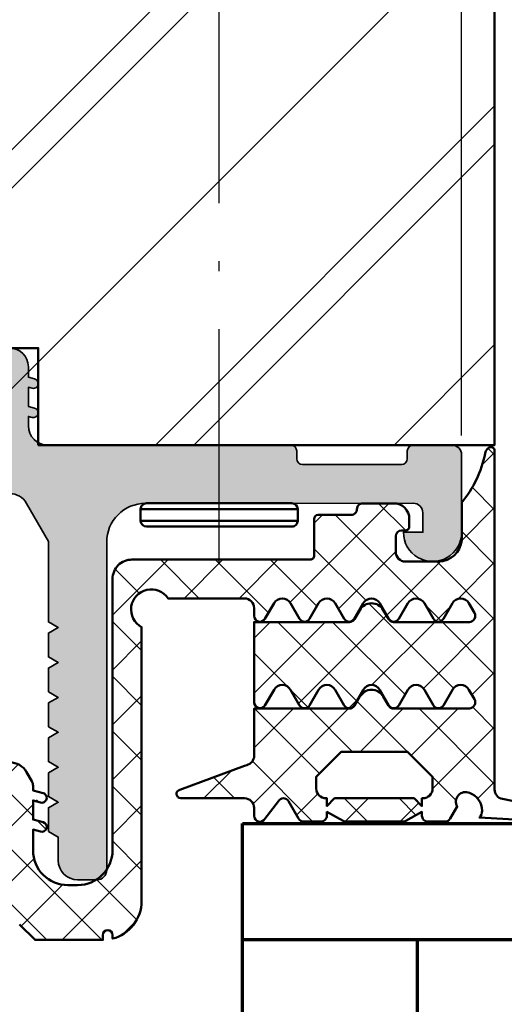
# Model space of a CAD drawing. Units: millimetres. Extents: x 14634 to 15888, y 7000 to 12906.
# Drawn here: x 15077 to 15102, y 11956 to 12006 of the extents above; entities that cross this region are included whole.
import ezdxf

# ---------------------------------------------------------------- set-up
doc = ezdxf.new("R2010")
doc.units = ezdxf.units.MM
doc.header["$PDMODE"] = 3
doc.linetypes.add('ACAD_ISO10W100', pattern=[18, 12, -3, 0, -3])
doc.linetypes.add('DASHDOT', pattern=[18.5, 12, -3, 0.5, -3])
for name, color, linetype, lineweight in [('S03_AL_Kontur', 255, 'Continuous', 35), ('S04_AL_Schraffur', 253, 'Continuous', 25), ('S05_EPDM_Kontur', 31, 'Continuous', 50), ('S06_EPDM_Schraffur', 43, 'Continuous', 25), ('S13_Zubehör_Kontur', 32, 'Continuous', 50), ('S15_Glas_Kontur', 4, 'Continuous', 70), ('S18_Mittellinie', 10, 'ACAD_ISO10W100', 25)]:
    doc.layers.add(name, color=color, linetype=linetype, lineweight=lineweight)
doc.styles.get("Standard").update_dxf_attribs({"font": 'ARIALUNI.TTF'})
doc.dimstyles.get("Standard").update_dxf_attribs({"dimtxt": 5, "dimasz": 1, "dimexe": 0.18, "dimexo": 1, "dimgap": 0.09, "dimtad": 0, "dimdec": 0, "dimzin": 0, "dimdsep": 46, "dimtxsty": 'Standard', "dimcen": 0.09, "dimadec": 0, "dimazin": 0, "dimtfac": 1, "dimtdec": 0, "dimtofl": 0, "dimtmove": 0, "dimatfit": 3, "dimfxl": 1, "dimtfill": 1, "dimtolj": 1, "dimtzin": 0, "dimarcsym": 0})

# ---------------------------------------------------------------- blocks, each defined once
blk = doc.blocks.new('*U259')
at = {"layer": 'S15_Glas_Kontur', "color": 4}
for p, q in [((-5664.646999767055, 3112.663560228575), (-5530.646389731623, 3112.663560228575)), ((-5664.646999767055, 3074.663560228575), (-5664.646999767055, 3112.663560228575)), ((-5530.646389731623, 3106.663560228575), (-5664.646999767055, 3106.663560228575)), ((-5655.646999767055, 3106.663560228575), (-5655.646999767055, 3095.663560228575))]:
    blk.add_line(p, q, dxfattribs=at)
blk = doc.blocks.new('284572_s')
at = {"layer": 'S06_EPDM_Schraffur'}
h = blk.add_hatch(dxfattribs=at)
h.set_pattern_fill('NETZ', color=256, scale=2, angle=45, style=0)
h.set_pattern_definition([(45, (0, 0), (-1.414213562373095, 1.414213562373095), []), (135, (0, 0), (-1.414213562373095, -1.414213562373095), [])])
h.paths.add_polyline_path([(24.99984349469211, -0.2980869655525452, 0.6482436840702113), (24.66650503227945, -0.1490203840368586, 0.1591316154317609), (24.51081494761299, -0.4175545178627514, -0.1274755792896971), (23.29984805426632, -2.962572109457584), (23.29984530842581, -4.905218550254739, -0.3887266603225492), (22.10446710215341, -5.999999996904645), (20.39984353864314, -5.999999996904503, -0.414210514468863), (19.89984353864382, -5.499999996905498), (19.89984353864341, -4.700000000000617, -0.414213562373225), (20.19984353864326, -4.400000000000655), (20.39984353864599, -4.400000000000629, 0.4142135623757173), (20.59984353864603, -4.199999999998842), (20.59984353864241, -3.799999999999732, 0.4142026078244838), (19.79984353864369, -3.000000000000565), (18.19984353864383, -3.000000000000522, 0.4142135623731578), (17.89984353864379, -3.30000000000057, -0.4142135623731285), (17.59984353864364, -3.600000000000588), (15.89533143542211, -3.600000000000588, 0.414213562373095), (15.69533143542229, -3.800000000000408), (15.69533143542226, -5.700028969906835, -0.4142135623731367), (15.49533143542236, -5.900028969906824), (6.299843494681494, -5.90002896990611, 0.4142525154297036), (5.2998985803453, -6.900028969904492), (5.299898580345401, -20.87556121329313, -0.4141919231776829), (3.499843494682278, -22.675561213293), (3.000120129347276, -22.67556121329292, -0.4143720058426616), (1.19989889557922, -20.87405238950013), (1.200120129347667, -19.81514861563675), (1.593156018019414, -19.92046477774614, 0.9999626246620048), (1.722565808058832, -19.43749358633988), (1.200120129348235, -19.29750945548073), (1.200135388136729, -18.31514861563676), (1.593171276808207, -18.42046477774615, 1.000015796708598), (1.722565808058832, -17.93749358633977), (1.200120129348008, -17.79750945548062), (1.199895109221415, -17.55785060307909, 0.1302531671371321), (1.133575281933359, -17.31221880620656), (0.8659056227895576, -16.84864067136313, 0.5773257884407792), (-0.8661084620992037, -16.84864067136311), (-1.133778121242285, -17.3122188062053, 0.1302531671378951), (-1.20009794853107, -17.55785060307913), (-1.200322968657659, -17.79750945548062), (-1.72276864736848, -17.93749358633977, 0.9999170771813573), (-1.593421797449859, -18.42047754798378, 9540.979302604432), (-1.593523049483265, -18.42050463232034, 0.0001541724494308796), (-1.593374116117857, -18.42046477774613), (-1.20033822744638, -18.31514861563675), (-1.200322968657886, -19.29750945548073), (-1.722768647368482, -19.43749358633988, 0.9999626246709155), (-1.593358857329079, -19.92046477774613), (-1.200322968657318, -19.81514861563675), (-1.200101734888871, -20.87405238950073, -0.4143720058425624), (-3.000322968656936, -22.67556121329295), (-3.500046333991931, -22.675561213293, -0.4141919231776837), (-5.300101419655062, -20.87556121329316), (-5.300101419654951, -6.900028969904495, 0.414252515429703), (-6.30004633399115, -5.900028969906086), (-15.49553427473201, -5.900028969906825, -0.4142135623731367), (-15.69553427473194, -5.700028969906839), (-15.69553427473194, -3.800000000000407, 0.4142135623730951), (-15.89553427473176, -3.600000000000588), (-17.60004637795329, -3.600000000000588, -0.4142135623731285), (-17.90004637795347, -3.30000000000057, 0.4142135623731591), (-18.20004637795349, -3.000000000000565), (-19.80004637795333, -3.000000000000565, 0.4142026078244856), (-20.60004637795204, -3.799999999999723), (-20.60004637795567, -4.199999999998849, 0.4142135623757173), (-20.40004637795563, -4.400000000000656), (-20.20004637795292, -4.400000000000656, -0.4142135623732291), (-19.90004637795307, -4.700000000000612), (-19.90004637795347, -5.499999996905504, -0.4142105144688665), (-20.40004637795279, -5.999999996904532), (-22.10466994146306, -5.999999996904645, -0.3887266603223996), (-23.30004814773546, -4.905218550254741), (-23.30005089357596, -2.962572109457589, -0.1274755792896853), (-24.51101778692257, -0.4175545178629458, 0.1591316154318898), (-24.6667078715891, -0.149020384036853, 0.6482436840702136), (-25.00004633400176, -0.2980869655525402), (-25.00004633400208, -17.74738657617661, -0.3558025948161144), (-25.39901813334898, -18.23707351971592), (-28.19417822847608, -18.8137480638785, 0.9283850865732767), (-28.11707668744227, -19.40710698308476), (-24.21398628247814, -19.19231258456545, -0.203782187674539), (-24.35611917162039, -18.82772371330206, -0.3105523721848062), (-23.70177554224372, -17.92092124882803, -0.7251738373565916), (-23.06703363210964, -18.62842023958342), (-22.70818790528641, -19.24995927051748, 0.2679491926084566), (-22.44838028415289, -19.39995927051672), (-21.55004633399155, -19.39995927051643, 0.4142135623794079), (-21.25004633399185, -19.0999592705179), (-21.25004633399196, -18.90004189358126), (-20.41808750168618, -19.36222130206739, 0.1274569106285746), (-20.27239543748231, -19.3999714505095), (-17.32784292925025, -19.39993230165578, 0.1273039456006595), (-17.18230998033989, -19.36226522237329), (-16.35004633399209, -18.90020714446302), (-16.35004633399224, -19.09995927051818, 0.4142135626152278), (-16.05004633399059, -19.39995927051728), (-15.15171238383205, -19.39995927051711, 0.2679491924372294), (-14.89190476269556, -19.2499592705168), (-14.37228952042615, -18.34995927051727, -0.5773502707534549), (-13.85267427815457, -18.34995927051683), (-13.15985395512674, -19.26018152262804, 0.7673269879869306), (-12.60004633399156, -19.11018152262839), (-12.60004633399133, -18.69995927051718, -0.4142135623732281), (-12.10004633399042, -18.19995927051729), (-8.822274376414226, -18.1999592705182, 0.8880759286318839), (-8.769764688339324, -17.75861593025623), (-12.10004633399012, -16.52069486688459), (-12.21736261940778, -16.49237815973344, -0.346427820585928), (-12.60004633399041, -16.0063360944996), (-12.60004633398985, -13.57985195550748), (-17.51200029682294, -13.57985195550787, -0.2679491924142615), (-17.77180791795703, -13.42985195550886), (-18.04382855134356, -12.95869839777844, 0.5773502687142172), (-19.25626411663946, -12.95869839777786), (-19.52291820478042, -13.4205568264831, -0.2764637797014713), (-19.80786116535263, -13.57985195550877), (-23.69550160140576, -13.57985195550838, -0.5602828838391692), (-23.94679687166002, -13.07550572922132), (-23.67600822831436, -12.60648604083411, -0.5773502686966001), (-22.82408443966774, -12.60648604083422), (-22.35985395512724, -13.41055682648266, 0.5773502698944852), (-21.8402387128561, -13.41055682648226), (-21.37600822831514, -12.60648604083417, -0.5773502686957938), (-20.52408443966826, -12.60648604083424), (-20.05985395512586, -13.41055682648289, 0.5773502698944808), (-19.5402387128566, -13.41055682648278), (-19.07600822831519, -12.60648604083474, -0.5773502686960811), (-18.2240844396667, -12.60648604083472), (-17.75985395512846, -13.41055682648248, 0.5773502698936938), (-17.24023871285698, -13.41055682648311), (-16.77600822831376, -12.60648604083445, -0.5773502689370976), (-15.92408443966675, -12.60648604083439), (-15.4598539551268, -13.41055682648289, 0.5773502698938886), (-14.94023871285762, -13.41055682648379), (-14.47600822831471, -12.60648604083542, -0.5773502686961681), (-13.6240844396686, -12.60648604083553), (-13.15985395512662, -13.410556826483, 0.7673269879864751), (-12.60004633398975, -13.26055682648222), (-12.60004633399076, -9.119262678635094), (-17.51200029682402, -9.119262678635545, -0.2679491924143143), (-17.77180791795786, -8.969262678636364), (-18.04382855134436, -8.498109120905946, 0.5773502687141955), (-19.25626411664026, -8.498109120905458), (-19.52291820478104, -8.959967549610607, -0.276463779701655), (-19.80786116535385, -9.119262678636556), (-23.69550160140666, -9.119262678636, -0.560282883839501), (-23.94679687166074, -8.614916452348755), (-23.6760082283151, -8.145896763961783, -0.5773502686965163), (-22.82408443966852, -8.145896763962005), (-22.35985395512826, -8.949967549610273, 0.57735026989455), (-21.84023871285693, -8.949967549609818), (-21.37600822831605, -8.145896763961897, -0.5773502686957702), (-20.52408443966927, -8.145896763961884), (-20.05985395512682, -8.949967549610502, 0.5773502698944798), (-19.5402387128574, -8.949967549610498), (-19.0760082283161, -8.145896763962355, -0.5773502686960784), (-18.22408443966744, -8.145896763962341), (-17.75985395512938, -8.949967549610506, 0.5773502698938217), (-17.24023871285778, -8.94996754961084), (-16.77600822831455, -8.145896763962238, -0.5773502689370594), (-15.92408443966767, -8.145896763962064), (-15.45985395512783, -8.949967549610617, 0.5773502698939349), (-14.94023871285858, -8.949967549611417), (-14.47600822831573, -8.145896763963261, -0.5773502686961623), (-13.6240844396694, -8.145896763963256), (-13.15985395512753, -8.949967549610847, 0.7673269879861576), (-12.60004633399065, -8.799967549610072), (-12.6000463339911, -8.399967549670912, -0.414217586856262), (-12.10003946377886, -7.899967549717576), (-8.160031685555863, -7.900090389975047, -1.284662055064866), (-6.800101419654973, -9.376410275228283), (-6.80010141965495, -23.50023186524146, 0.3398468009177835), (-5.300046333992157, -25.43523183603049), (-5.300046333992057, -25.2497048709157, -1), (-4.800046333992057, -25.2497048709157), (-4.800046333991943, -25.49970140848938), (-1.302302363623389, -25.49970487091582), (-0.5023023636235406, -24.69970487091541), (0.502099524313888, -24.6997048709154), (1.302099524313728, -25.49970487091582), (4.799843494682293, -25.49970140848939), (4.799843494682406, -25.2497048709157, -1), (5.299843494682406, -25.2497048709157), (5.299843494682519, -25.43523183603048, 0.3398468009177844), (6.7998985803453, -23.50023186524144), (6.799898580345299, -9.376410275228292, -1.284662055064857), (8.159828846246196, -7.900090389975019), (12.09983662446921, -7.899967549717583, -0.4142175868562618), (12.59984349468145, -8.399967549670915), (12.599843494681, -8.799967549610068, 0.7673269879861587), (13.15965111581788, -8.949967549610841), (13.62388160035975, -8.145896763963263, -0.5773502686961623), (14.47580538900608, -8.14589676396326), (14.94003587354892, -8.949967549611413, 0.577350269893937), (15.45965111581818, -8.949967549610614), (15.923881600358, -8.14589676396207, -0.577350268937051), (16.77580538900489, -8.145896763962227), (17.24003587354813, -8.949967549610847, 0.5773502698938221), (17.75965111581972, -8.949967549610498), (18.22388160035779, -8.145896763962355, -0.5773502686960784), (19.07580538900645, -8.145896763962343), (19.54003587354775, -8.949967549610502, 0.5773502698944799), (20.05965111581718, -8.949967549610498), (20.52388160035962, -8.145896763961895, -0.5773502686957702), (21.37580538900639, -8.145896763961881), (21.84003587354725, -8.94996754960982, 0.5773502698945477), (22.3596511158186, -8.949967549610278), (22.8238816003589, -8.145896763962012, -0.5773502686965136), (23.67580538900545, -8.145896763961781), (23.94659403235114, -8.61491645234886, -0.5602828838393826), (23.695298762097, -9.119262678636002), (19.80765832604422, -9.119262678636568, -0.2764637797016802), (19.5227153654714, -8.959967549610607), (19.2560612773306, -8.498109120905436, 0.5773502687141964), (18.04362571203472, -8.498109120905935), (17.77160507864822, -8.969262678636365, -0.2679491924143093), (17.51179745751437, -9.119262678635549), (12.59984349468111, -9.119262678635092), (12.59984349468008, -13.26055682648223, 0.7673269879864758), (13.15965111581697, -13.410556826483), (13.62388160035895, -12.60648604083553, -0.5773502686961681), (14.47580538900506, -12.60648604083542), (14.94003587354795, -13.4105568264838, 0.5773502698938922), (15.45965111581715, -13.41055682648289), (15.9238816003571, -12.60648604083439, -0.5773502689371007), (16.7758053890041, -12.60648604083444), (17.24003587354735, -13.41055682648311, 0.5773502698936946), (17.7596511158188, -13.41055682648249), (18.22388160035705, -12.60648604083473, -0.5773502686961202), (19.07580538900555, -12.60648604083475), (19.54003587354696, -13.41055682648277, 0.5773502698944801), (20.05965111581621, -13.41055682648289), (20.52388160035859, -12.60648604083422, -0.5773502686957942), (21.37580538900549, -12.60648604083416), (21.84003587354646, -13.41055682648226, 0.5773502698945056), (22.3596511158176, -13.41055682648265), (22.82388160035809, -12.60648604083422, -0.577350268696606), (23.67580538900471, -12.60648604083411), (23.9465940323504, -13.0755057292213, -0.5602828838391803), (23.6952987620961, -13.57985195550838), (19.80765832604308, -13.57985195550878, -0.2764637797015568), (19.52271536547077, -13.4205568264831), (19.25606127732981, -12.95869839777788, 0.5773502687142165), (18.04362571203391, -12.95869839777845), (17.77160507864738, -13.42985195550886, -0.2679491924142555), (17.51179745751329, -13.57985195550787), (12.5998434946802, -13.57985195550748), (12.59984349468077, -16.0063360944996, -0.3464278205859302), (12.21715978009813, -16.49237815973344), (12.09984349468047, -16.52069486688456), (8.769561849029671, -17.75861593025621, 0.8880759286318806), (8.822071537104579, -18.1999592705182), (12.09984349468077, -18.19995927051729, -0.4142135623732284), (12.59984349468168, -18.69995927051718), (12.59984349468181, -19.11018152263136, 0.7673269879869296), (13.15965111581709, -19.26018152262803), (13.85247143884491, -18.34995927051682, -0.5773502707534318), (14.3720866811165, -18.34995927051727), (14.89170192338592, -19.24995927051679, 0.2679491924372255), (15.1515095445224, -19.39995927051711), (16.04984349468092, -19.39995927051728, 0.4142135626152343), (16.34984349468259, -19.09995927051817), (16.34984349468247, -18.8998766426995), (17.18180232698826, -19.36205605118562, 0.1274569106285746), (17.32749439119213, -19.39980619962773), (20.27204689942417, -19.39976705077402, 0.1273039456003702), (20.41757984833426, -19.36209997149169), (21.24984349468231, -18.90004189358126), (21.24984349468219, -19.0999592705179, 0.4142135623794079), (21.5498434946819, -19.39995927051643), (22.44817744484325, -19.39995927051671, 0.2679491926084567), (22.70798506597676, -19.24995927051748), (23.06683079279999, -18.62842023958342, -0.7251738373565932), (23.70157270293429, -17.92092124882779, -0.3105523722049782), (24.35591633230751, -18.82772371336842, -0.2037821876457064), (24.21378344316848, -19.19231258456545), (28.11687384813261, -19.40710698308475, 0.9283850865732751), (28.19397538916642, -18.8137480638785), (25.39881529403933, -18.23707351971592, -0.3558025948161122), (24.99984349469242, -17.74738657617661)])
h.paths.add_polyline_path([(17.09225647329633, -15.79995927051698), (20.50767997563473, -15.79995927051675), (21.79996822446564, -17.09224751934755), (21.79996822446564, -17.69995927051661, -0.4142135623731283), (21.29996822446564, -18.19995927051684), (21.24996822446546, -18.19995927051684), (21.24996822446546, -18.60005543955105), (20.8499242619669, -18.19999682112211), (16.74992426265526, -18.1999217191078), (16.34991693569638, -18.59991439201496), (16.34996822446639, -18.19995927051684), (16.29996822446587, -18.19995927051684, -0.4142135623731281), (15.79996822446564, -17.69995927051684), (15.79996822446587, -17.09224751934732)], flags=16)
h.paths.add_polyline_path([(-15.80017106377553, -17.09224751934732), (-15.8001710637753, -17.69995927051684, -0.4142135623731281), (-16.30017106377552, -18.19995927051684), (-16.35017106377605, -18.19995927051684), (-16.35011977500604, -18.59991439201496), (-16.75012710196491, -18.1999217191078), (-20.85012710127656, -18.19999682112211), (-21.25017106377511, -18.60005543955106), (-21.25017106377511, -18.19995927051684), (-21.3001710637753, -18.19995927051684, -0.4142135623731283), (-21.8001710637753, -17.69995927051661), (-21.8001710637753, -17.09224751934754), (-20.50788281494438, -15.79995927051675), (-17.09245931260598, -15.79995927051697)], flags=16)
at = {"layer": 'S05_EPDM_Kontur'}
for points in [[(0.8659056227895576, -16.84864067136313, 0.5773257884407793), (-0.8661084620992037, -16.84864067136311), (-1.133341752058717, -17.31146305670098, 0.1325932784340131), (-1.200101419654814, -17.56154754141801), (-1.200322968657659, -17.79750945548062), (-1.72276864736848, -17.93749358633977, 1.000015796706778), (-1.593374116117857, -18.42046477774613), (-1.20033822744638, -18.31514861563675), (-1.200322968657886, -19.29750945548073), (-1.722768647368482, -19.43749358633988, 0.9999626246688683), (-1.593358857329079, -19.92046477774613), (-1.200322968657318, -19.81514861563675), (-1.200101419654587, -20.87556121329247, -0.4141265377391401), (-3.000322968656936, -22.67556121329295), (-3.500046333991931, -22.675561213293, -0.4141919231776837), (-5.300101419655062, -20.87556121329316), (-5.300101419654951, -6.900028969904495, 0.414252515429703), (-6.30004633399115, -5.900028969906086), (-15.49553427473201, -5.900028969906825, -0.4142135623731367), (-15.69553427473194, -5.700028969906839), (-15.69553427473194, -3.800000000000407, 0.414213562373095), (-15.89553427473176, -3.600000000000588), (-17.60004637795329, -3.600000000000588, -0.4142135623731283), (-17.90004637795347, -3.30000000000057, 0.414213562373159), (-18.20004637795349, -3.000000000000565), (-19.80004637795333, -3.000000000000565, 0.4142026078244856), (-20.60004637795204, -3.799999999999723), (-20.60004637795567, -4.199999999998849, 0.4142135623757173), (-20.40004637795563, -4.400000000000656), (-20.20004637795292, -4.400000000000656, -0.4142135623732293), (-19.90004637795307, -4.700000000000612), (-19.90004637795347, -5.499999996905504, -0.4142105144688666), (-20.40004637795279, -5.999999996904532), (-22.10466994146306, -5.999999996904645, -0.3887266603223996), (-23.30004814773546, -4.905218550254741), (-23.30005089357596, -2.962572109457589, -0.1266754556591491), (-24.50763985845593, -0.4349212149008386, 0.1682152019313768), (-24.6667078715891, -0.149020384036853, 0.6482436840702135), (-25.00004633400176, -0.2980869655525402), (-25.00004633400208, -17.74738657617661, -0.3558025948161144), (-25.39901813334898, -18.23707351971592), (-28.19417822847608, -18.8137480638785, 0.9283850865732761)], [(-28.11707668744227, -19.40710698308476), (-24.21398628247814, -19.19231258456545, -0.1958946793829432), (-24.35634925748999, -18.84289054984341, -0.3147700215571092), (-23.70177554224372, -17.92092124882803, -0.7251738373565916), (-23.06703363210964, -18.62842023958342), (-22.70818790528641, -19.24995927051748, 0.2679491926084566), (-22.44838028415289, -19.39995927051672), (-21.55004633399155, -19.39995927051643, 0.4142135623794079), (-21.25004633399185, -19.0999592705179), (-21.25004633399196, -18.90004189358126), (-20.41808750168618, -19.36222130206739, 0.1274569106285746), (-20.27239543748231, -19.3999714505095), (-17.32784292925025, -19.39993230165578, 0.1274581865798268), (-17.18215074146072, -19.36217681575988), (-16.35004633399209, -18.90020714446302), (-16.35004633399224, -19.09995927051818, 0.4142135626152277), (-16.05004633399059, -19.39995927051728), (-15.15171238383205, -19.39995927051711, 0.2679491924372294), (-14.89190476269556, -19.2499592705168), (-14.37228952042615, -18.34995927051727, -0.5773502707534548), (-13.85267427815457, -18.34995927051683), (-13.15985395512674, -19.26018152262804, 0.7673269879869306), (-12.60004633399156, -19.11018152262839), (-12.60004633399133, -18.69995927051718, -0.4142135623732282), (-12.10004633399042, -18.19995927051729), (-8.822274376414226, -18.1999592705182, 0.8880759286318837), (-8.769764688339324, -17.75861593025623), (-12.10004633399016, -16.52069486688457), (-12.21736261940778, -16.49237815973344, -0.346427820585928), (-12.60004633399041, -16.0063360944996), (-12.60004633398985, -13.57985195550748), (-17.51200029682294, -13.57985195550787, -0.2679491924142616), (-17.77180791795703, -13.42985195550886), (-18.04382855134356, -12.95869839777844, 0.5773502687142172), (-19.25626411663946, -12.95869839777786), (-19.52291820478042, -13.4205568264831, -0.2605460100040658), (-19.78899256830297, -13.57985195550877), (-23.69550160140576, -13.57985195550838, -0.537153113161649), (-23.9585399830443, -13.09584539477782), (-23.67600822831436, -12.60648604083411, -0.5773502686966001), (-22.82408443966774, -12.60648604083422), (-22.35985395512724, -13.41055682648266, 0.5773502698944851), (-21.8402387128561, -13.41055682648226), (-21.37600822831514, -12.60648604083417, -0.5773502686957936), (-20.52408443966826, -12.60648604083424), (-20.05985395512586, -13.41055682648289, 0.5773502698944808), (-19.5402387128566, -13.41055682648278), (-19.07600822831519, -12.60648604083474, -0.577350268696081), (-18.2240844396667, -12.60648604083472), (-17.75985395512846, -13.41055682648248, 0.5773502698936938), (-17.24023871285698, -13.41055682648311), (-16.77600822831376, -12.60648604083445, -0.5773502689370976), (-15.92408443966675, -12.60648604083439), (-15.4598539551268, -13.41055682648289, 0.5773502698938886), (-14.94023871285762, -13.41055682648379), (-14.47600822831471, -12.60648604083542, -0.5773502686961682), (-13.6240844396686, -12.60648604083553), (-13.15985395512662, -13.410556826483, 0.7673269879864751), (-12.60004633398975, -13.26055682648222), (-12.60004633399076, -9.119262678635092), (-17.51200029682402, -9.119262678635545, -0.2679491924143142), (-17.77180791795786, -8.969262678636364), (-18.04382855134436, -8.498109120905946, 0.5773502687141956), (-19.25626411664026, -8.498109120905458), (-19.52291820478104, -8.959967549610607, -0.2605460100040587), (-19.78899256830393, -9.11926267863656), (-23.69550160140666, -9.119262678636, -0.5371531131615147), (-23.95853998304525, -8.635256117905659), (-23.6760082283151, -8.145896763961783, -0.5773502686965164), (-22.82408443966852, -8.145896763962005), (-22.35985395512826, -8.949967549610273, 0.5773502698945499), (-21.84023871285693, -8.949967549609818), (-21.37600822831605, -8.145896763961897, -0.5773502686957701), (-20.52408443966927, -8.145896763961884), (-20.05985395512682, -8.949967549610502, 0.5773502698944797), (-19.5402387128574, -8.949967549610498), (-19.0760082283161, -8.145896763962355, -0.5773502686960783), (-18.22408443966744, -8.145896763962341), (-17.75985395512938, -8.949967549610506, 0.5773502698938218), (-17.24023871285778, -8.94996754961084), (-16.77600822831455, -8.145896763962238, -0.5773502689370593), (-15.92408443966767, -8.145896763962064), (-15.45985395512783, -8.949967549610617, 0.5773502698939348), (-14.94023871285858, -8.949967549611417), (-14.47600822831573, -8.145896763963261, -0.5773502686961623), (-13.6240844396694, -8.145896763963256), (-13.15985395512753, -8.949967549610847, 0.7673269879861567), (-12.60004633399065, -8.799967549610072), (-12.6000463339911, -8.399967549670912, -0.414217586856262), (-12.10003946377886, -7.899967549717576), (-8.160031685555863, -7.900090389975047, -1.284662055064867), (-6.800101419654973, -9.376410275228283), (-6.80010141965495, -23.50023186524146, 0.3398468009177835), (-5.300046333992157, -25.43523183603049), (-5.300046333992057, -25.2497048709157, -0.9999999999999999), (-4.800046333992057, -25.2497048709157), (-4.800046333991943, -25.49970140848938), (-1.302302363623384, -25.49970487091582), (-0.5023023636235437, -24.69970487091541)]]:
    blk.add_lwpolyline(points, format="xyb", dxfattribs=at)
blk.add_lwpolyline([(-16.75012710196491, -18.1999217191078), (-20.85012710127656, -18.19999682112211), (-21.25017106377511, -18.60005543955105), (-21.25017106377511, -18.19995927051684), (-21.3001710637753, -18.19995927051684, -0.4142135623731285), (-21.8001710637753, -17.69995927051661), (-21.8001710637753, -17.09224751934755), (-20.50788281494438, -15.79995927051675), (-17.09245931260598, -15.79995927051698), (-15.80017106377552, -17.09224751934732), (-15.8001710637753, -17.69995927051684, -0.4142135623731282), (-16.30017106377552, -18.19995927051684), (-16.35017106377605, -18.19995927051684), (-16.35011977500604, -18.59991439201496)], format="xyb", close=True, dxfattribs=at)
blk = doc.blocks.new('449390_s')
at = {"layer": 'S04_AL_Schraffur'}
h = blk.add_hatch(color=256, dxfattribs=at)
h.dxf.hatch_style = 1
edge = h.paths.add_edge_path()
edge.add_arc((1.141309269314661e-13, 4.0388443324108), 0.9611556675895372, 359.9999999999729, 540)
edge.add_line((-0.9611556675896504, 4.0388443324108), (-0.9611556675896505, 3.497575003640005))
edge.add_line((-0.9611556675896504, 3.497575003640005), (-1.283601346300542, 3.411178886449189))
edge.add_arc((-1.218907895322331, 3.169692268750392), 0.2500020582456777, 464.997190076252, 644.9990002312123)
edge.add_line((-1.154206815050088, 2.928207695042939), (-0.9611556675896504, 2.979936828507217))
edge.add_line((-0.9611556675896505, 2.979936828507217), (-0.9611556675896507, 1.997575003639778))
edge.add_line((-0.9611556675896507, 1.997575003639778), (-1.283601346300543, 1.911178886449189))
edge.add_arc((-1.218887425508342, 1.669695709158187), 0.2500040328851852, 465.001925578979, 644.9976426015688)
edge.add_line((-1.154191556261253, 1.428207695042939), (-0.9611556675896507, 1.479932739829447))
edge.add_line((-0.9611556675896507, 1.479932739829447), (-0.9611556675896508, 0.9999999999999964))
edge.add_arc((-1.961155667589651, 0.9999999999999964), 1, 270, 360, ccw=False)
edge.add_line((-1.961155667589651, -3.552713678800501e-15), (-4.207080841245556, -3.277667171296284e-15))
edge.add_line((-4.207080841245556, -3.552713678800501e-15), (-14.49981842040995, -1.159790545873378e-13))
edge.add_arc((-14.49981842041018, -0.3000000000000718), 0.2999999999999545, 449.9999999999566, 539.9999999999782)
edge.add_line((-14.79981842041013, -0.2999999999999545), (-14.79981842041013, -0.7000000000002728))
edge.add_arc((-15.09981842040986, -0.7000000000002728), 0.2999999999997272, 270, 360, ccw=False)
edge.add_line((-15.09981842040986, -1.000000000000117), (-20.19999847412134, -1.000000000000003))
edge.add_arc((-20.19999847412157, -0.7000000000000455), 0.2999999999999545, 180.0000000000217, 270.0000000000434, ccw=False)
edge.add_line((-20.49999847412153, -0.7000000000001592), (-20.49999847412107, -0.3000030517583809))
edge.add_arc((-20.79999847412125, -0.3000030517584946), 0.3000000000001819, 360.0000000000217, 449.9998971453928)
edge.add_line((-20.79999793557579, -3.051758881156275e-06), (-22.79996929791048, 3.865597408464391e-12))
edge.add_arc((-22.79997019548625, -0.4999999999951115), 0.4999999999997825, 449.9998971453928, 540.0000466289305)
edge.add_line((-23.2999701954858, -0.5000004069092938), (-23.29996714372953, -4.499535288639095))
edge.add_arc((-21.80005247763768, -4.499621287637638), 1.49991466855727, 539.9967148933437, 720.2107547709577)
edge.add_line((-20.30014795626664, -4.494104066958243), (-21.299725422199, -4.49410406695813))
edge.add_line((-21.299725422199, -4.49410406695813), (-21.299725422199, -3.494271913637817))
edge.add_arc((-20.799725422199, -3.494271913637931), 0.5, 450, 539.999999999987, ccw=False)
edge.add_line((-20.799725422199, -2.994271913637931), (-6.999996115305635, -3.000000000000002))
edge.add_arc((-6.999996115305636, -4.999999999999662), 1.999999999999659, 359.9999902799513, 450, ccw=False)
edge.add_line((-4.99999611530609, -5.000000339293369), (-4.999999237054797, -21.89999988649413))
edge.add_arc((-4.499999237054797, -21.89999999999896), 0.5000000000000129, 539.9999869933051, 630)
edge.add_line((-4.499999237054797, -22.39999999999907), (-3.499997711187805, -22.39999999999907))
edge.add_arc((-3.499997711187805, -21.39999999999907), 1, 270, 360)
edge.add_line((-2.499997711187805, -21.39999999999907), (-2.499997711187805, -20.20145320074448))
edge.add_line((-2.499997711187805, -20.20145320074448), (-1.99999771118826, -19.91277806614983))
edge.add_line((-1.99999771118826, -19.91277806614983), (-1.999997711188259, -18.69012833533919))
edge.add_line((-1.999997711188259, -18.69012833533919), (-2.499997711188259, -18.4014532007443))
edge.add_line((-2.499997711188259, -18.4014532007443), (-1.999997711188259, -18.11277806614942))
edge.add_line((-1.999997711188259, -18.11277806614942), (-1.999997711188259, -16.89012833533934))
edge.add_line((-1.999997711188259, -16.89012833533934), (-2.499997711188259, -16.60145320074446))
edge.add_line((-2.499997711188259, -16.60145320074446), (-1.999997711188259, -16.31277806614981))
edge.add_line((-1.999997711188259, -16.31277806614981), (-1.999997711188259, -15.09012833533939))
edge.add_line((-1.999997711188259, -15.09012833533939), (-2.499997711187804, -14.80145320074451))
edge.add_line((-2.499997711187804, -14.80145320074451), (-1.999997711188259, -14.51277806614963))
edge.add_line((-1.999997711188259, -14.51277806614963), (-1.999997711188259, -13.29012833533955))
edge.add_line((-1.999997711188259, -13.29012833533955), (-2.499997711187804, -13.00145320074455))
edge.add_line((-2.499997711187804, -13.00145320074455), (-1.999997711188259, -12.71277806614967))
edge.add_line((-1.999997711188259, -12.71277806614967), (-1.999997711188259, -11.49012833533937))
edge.add_line((-1.999997711188259, -11.49012833533937), (-2.499997711188259, -11.20145320074448))
edge.add_line((-2.499997711188259, -11.20145320074448), (-1.999997711188259, -10.91277806614972))
edge.add_line((-1.999997711188259, -10.91277806614972), (-1.999997711188258, -9.690128335339185))
edge.add_line((-1.999997711188258, -9.690128335339185), (-2.499997711187803, -9.40145320074453))
edge.add_line((-2.499997711187804, -9.40145320074453), (-1.999997711188259, -9.112778066149762))
edge.add_line((-1.999997711188258, -9.112778066149762), (-1.999997721725209, -4.964672244552393))
edge.add_line((-1.999997721725209, -4.964672244552393), (-0.866023125509287, -3.000570629414145))
edge.add_arc((2.278275018863241e-06, -3.500570629414145), 0.9999999999998851, 389.99999879257734, 509.9999999999962, ccw=False)
edge.add_line((0.866027692596276, -3.000570647664293), (2.000002278274791, -4.964672340138922))
edge.add_line((2.000002278274791, -4.964672340138922), (2.000002288811969, -8.212778066149784))
edge.add_line((2.000002288811969, -8.212778066149784), (2.500002288811742, -8.501453200744553))
edge.add_line((2.500002288811742, -8.501453200744553), (2.000002288811742, -8.790128335339322))
edge.add_line((2.000002288811742, -8.790128335339322), (2.000002288811742, -10.01277806614963))
edge.add_line((2.000002288811742, -10.01277806614963), (2.500002288811742, -10.30145320074439))
edge.add_line((2.500002288811742, -10.30145320074439), (2.000002288811742, -10.59012833533928))
edge.add_line((2.000002288811742, -10.59012833533928), (2.000002288811742, -11.81277806614969))
edge.add_line((2.000002288811742, -11.81277806614969), (2.500002288811969, -12.10145320074446))
edge.add_line((2.500002288811969, -12.10145320074446), (2.000002288811969, -12.39012833533923))
edge.add_line((2.000002288811969, -12.39012833533923), (2.000002288811742, -13.61277806614965))
edge.add_line((2.000002288811741, -13.61277806614965), (2.500002288811741, -13.90145320074442))
edge.add_line((2.500002288811741, -13.90145320074442), (2.000002288811741, -14.19012833533919))
edge.add_line((2.000002288811741, -14.19012833533919), (2.000002288811741, -15.41277806614972))
edge.add_line((2.000002288811741, -15.41277806614972), (2.500002288811741, -15.7014532007446))
edge.add_line((2.500002288811741, -15.7014532007446), (2.000002288811741, -15.99012833533914))
edge.add_line((2.000002288811741, -15.99012833533914), (2.000002288811741, -17.21277806614956))
edge.add_line((2.000002288811741, -17.21277806614956), (2.500002288811741, -17.50145320074455))
edge.add_line((2.500002288811741, -17.50145320074455), (2.000002288811741, -17.79012833533921))
edge.add_line((2.000002288811741, -17.79012833533921), (2.000002288811741, -19.01277806614951))
edge.add_line((2.000002288811741, -19.01277806614951), (2.500002288811741, -19.30145320074428))
edge.add_line((2.500002288811741, -19.30145320074428), (2.000002288811741, -19.59012833533928))
edge.add_line((2.000002288811741, -19.59012833533928), (2.000002288811741, -20.81277806614969))
edge.add_line((2.00000228881174, -20.81277806614969), (2.50000228881174, -21.10145320074423))
edge.add_line((2.50000228881174, -21.10145320074423), (2.50000228881174, -21.39999999999896))
edge.add_arc((3.500002288811968, -21.39999999999873), 1.000000000000227, 180.000000000013, 270.000000000013)
edge.add_line((3.500002288812195, -22.39999999999907), (4.500002288812195, -22.39999999999907))
edge.add_arc((4.500002288812195, -21.89999999999919), 0.4999999999998863, 270, 359.999999999987)
edge.add_line((5.000002288812195, -21.8999999999993), (5.000002288811969, -5.000000000000117))
edge.add_arc((7.000002288811743, -5.000000000000004), 1.999999999999773, 90, 180.0000000000032, ccw=False)
edge.add_line((7.000002288811743, -3.000000000000117), (20.79972542219832, -2.994271913637936))
edge.add_arc((20.79972542219832, -3.494271913637938), 0.5, 360, 450, ccw=False)
edge.add_line((21.29972542219832, -3.494271913637938), (21.29972542219832, -4.494104066958137))
edge.add_line((21.29972542219832, -4.494104066958137), (20.29997681979887, -4.494104066958251))
edge.add_arc((21.79996935851784, -4.499532907399505), 1.500002362838512, 539.7926334439834, 719.9999090434907)
edge.add_line((23.29997172135438, -4.499535288639102), (23.29997477311019, -0.5000004069094146))
edge.add_arc((22.79997477311042, -0.5000004069091872), 0.4999999999997726, 359.999999999974, 449.999999999974)
edge.add_line((22.79997477311065, -4.069094146075258e-07), (20.80000152587911, -1.205473389909527e-13))
edge.add_arc((20.80000152587911, -0.3000000000003027), 0.3000000000001819, 450, 540)
edge.add_line((20.50000152587893, -0.3000000000003027), (20.50000152587893, -0.7000000000000526))
edge.add_arc((20.20000152587897, -0.70000000000028), 0.2999999999999545, 270.0000000000434, 360.0000000000434, ccw=False)
edge.add_line((20.2000015258792, -1.000000000000121), (15.09981842041009, -1.00000000000012))
edge.add_arc((15.09981842041032, -0.70000000000028), 0.2999999999998408, 179.9999999999566, 269.9999999999566, ccw=False)
edge.add_line((14.79981842041036, -0.700000000000049), (14.79981842041036, -0.3000000000000718))
edge.add_arc((14.49981842041018, -0.3000000000001855), 0.3000000000001819, 360.0000000000217, 450)
edge.add_line((14.49981842041018, -1.172395514004165e-13), (4.207080841245102, -2.292216865721694e-15))
edge.add_line((4.207080841245102, -3.552713678800501e-15), (1.961155667589424, -3.277667171296312e-15))
edge.add_arc((1.961155667589424, 0.9999999999999964), 1, 180, 270, ccw=False)
edge.add_line((0.9611556675894237, 0.9999999999999964), (0.9611556675894238, 1.479932739829447))
edge.add_line((0.9611556675894237, 1.479932739829447), (1.154191556261026, 1.428207695042939))
edge.add_arc((1.218887425508115, 1.669695709158187), 0.250004032885397, 255.0023573984311, 434.998074421021)
edge.add_line((1.283601346300316, 1.911178886449189), (0.9611556675894237, 1.997575003639778))
edge.add_line((0.9611556675894237, 1.997575003639778), (0.9611556675894238, 2.979936828507217))
edge.add_line((0.9611556675894237, 2.979936828507217), (1.154206815049861, 2.928207695042939))
edge.add_arc((1.218907895322105, 3.169692268750392), 0.2500020582456583, 255.0009997687876, 435.0028099237481)
edge.add_line((1.283601346300316, 3.411178886449189), (0.9611556675894242, 3.497575003640005))
edge.add_line((0.9611556675894242, 3.497575003640005), (0.9611556675896517, 4.038844332410346))
at = {"layer": 'S03_AL_Kontur'}
blk.add_lwpolyline([(0.9611556675896515, 4.038844332410346, 1.000000000000237), (-0.9611556675896504, 4.0388443324108), (-0.9611556675896504, 3.497575003640005), (-1.283601346300542, 3.411178886449189, 1.000015796706836), (-1.154206815050088, 2.928207695042939), (-0.9611556675896505, 2.979936828507217), (-0.9611556675896507, 1.997575003639778), (-1.283601346300543, 1.911178886449189, 0.9999626246689665), (-1.154191556261253, 1.428207695042939), (-0.9611556675896507, 1.479932739829447), (-0.9611556675896508, 0.9999999999999964, -0.414213562373095), (-1.961155667589651, -3.552713678800501e-15), (-4.207080841245556, -3.552713678800501e-15), (-14.49981842040995, -1.172395514004165e-13, 0.4142135623732337), (-14.79981842041013, -0.2999999999999545), (-14.79981842041013, -0.7000000000002764, -0.4142135623730396), (-15.09981842040986, -1.000000000000117), (-20.19999847412134, -1, -0.4142135623731783), (-20.49999847412153, -0.7000000000001592), (-20.49999847412107, -0.3000030517583809, 0.4142130365853945), (-20.79999793557579, -3.051758881156275e-06), (-22.79996929791048, 3.865352482534945e-12, 0.4142143265257467), (-23.2999701954858, -0.5000004069092938), (-23.29996714372953, -4.499535288639095, 1.001869596904622), (-20.30014795626664, -4.494104066958243), (-21.299725422199, -4.49410406695813), (-21.299725422199, -3.494271913637817, -0.4142135623731159), (-20.799725422199, -2.994271913637931), (-6.999996115305635, -3.000000000000004, -0.4142136120614973), (-4.99999611530609, -5.000000339293369), (-4.999999237054797, -21.89999988649413, 0.4142136288626754), (-4.499999237054797, -22.39999999999907), (-3.499997711187805, -22.39999999999907, 0.4142135623730929), (-2.499997711187805, -21.39999999999907), (-2.499997711187805, -20.20145320074448), (-1.99999771118826, -19.91277806614983), (-1.999997711188259, -18.69012833533919), (-2.499997711188259, -18.4014532007443), (-1.999997711188259, -18.11277806614942), (-1.999997711188259, -16.89012833533934), (-2.499997711188259, -16.60145320074446), (-1.999997711188259, -16.31277806614981), (-1.999997711188259, -15.09012833533939), (-2.499997711187804, -14.80145320074451), (-1.999997711188259, -14.51277806614963), (-1.999997711188259, -13.29012833533955), (-2.499997711187804, -13.00145320074455), (-1.999997711188259, -12.71277806614967), (-1.999997711188259, -11.49012833533937), (-2.499997711188259, -11.20145320074448), (-1.999997711188259, -10.91277806614972), (-1.999997711188258, -9.690128335339185), (-2.499997711187804, -9.40145320074453), (-1.999997711188258, -9.112778066149762), (-1.999997721725209, -4.964672244552393), (-0.8660231255092871, -3.000570629414145, -0.5773502762141152), (0.866027692596276, -3.000570647664293), (2.000002278274791, -4.964672340138922), (2.000002288811969, -8.212778066149784), (2.500002288811742, -8.501453200744553), (2.000002288811742, -8.790128335339322), (2.000002288811742, -10.01277806614963), (2.500002288811742, -10.30145320074439), (2.000002288811742, -10.59012833533928), (2.000002288811742, -11.81277806614969), (2.500002288811969, -12.10145320074446), (2.000002288811969, -12.39012833533923), (2.000002288811741, -13.61277806614965), (2.500002288811741, -13.90145320074442), (2.000002288811741, -14.19012833533919), (2.000002288811741, -15.41277806614972), (2.500002288811741, -15.7014532007446), (2.000002288811741, -15.99012833533914), (2.000002288811741, -17.21277806614956), (2.500002288811741, -17.50145320074455), (2.000002288811741, -17.79012833533921), (2.000002288811741, -19.01277806614951), (2.500002288811741, -19.30145320074428), (2.000002288811741, -19.59012833533928), (2.00000228881174, -20.81277806614969), (2.50000228881174, -21.10145320074423), (2.50000228881174, -21.39999999999896, 0.4142135623730867), (3.500002288812195, -22.39999999999907), (4.500002288812195, -22.39999999999907, 0.414213562373095), (5.000002288812195, -21.8999999999993), (5.000002288811969, -5.000000000000117, -0.414213562373095), (7.000002288811743, -3.000000000000117), (20.79972542219832, -2.994271913637938, -0.4142135623731159), (21.29972542219832, -3.494271913637938), (21.29972542219832, -4.494104066958137), (20.29997681979887, -4.494104066958251, 1.001810458726587), (23.29997172135438, -4.499535288639102), (23.29997477311019, -0.5000004069094146, 0.4142135623731117), (22.79997477311065, -4.069094146075258e-07), (20.80000152587911, -1.20792265079217e-13, 0.4142135623730118), (20.50000152587893, -0.3000000000003027), (20.50000152587893, -0.7000000000000526, -0.414213562373012), (20.2000015258792, -1.000000000000121), (15.09981842041009, -1.000000000000117, -0.414213562373095), (14.79981842041036, -0.700000000000049), (14.79981842041036, -0.3000000000000753, 0.4142135623730118), (14.49981842041018, -1.172395514004165e-13), (4.207080841245102, -3.552713678800501e-15), (1.961155667589423, -3.552713678800501e-15, -0.414213562373095), (0.9611556675894237, 0.9999999999999964), (0.9611556675894237, 1.479932739829447), (1.154191556261026, 1.428207695042939, 0.9999626246689665), (1.283601346300316, 1.911178886449189), (0.9611556675894237, 1.997575003639778), (0.9611556675894237, 2.979936828507217), (1.154206815049861, 2.928207695042939, 1.000015796706836), (1.283601346300316, 3.411178886449189), (0.9611556675894242, 3.497575003640005)], format="xyb", close=True, dxfattribs=at)
blk = doc.blocks.new('*U258')
at = {"layer": 'S13_Zubehör_Kontur'}
for p, q in [((-4.050557000000026, 2.128011394785659), (-4.050557000000026, 2.728009894785664)), ((4.048328999999967, 2.72800989478565), (-4.050557000000026, 2.728009894785664)), ((-4.049443000000053, 2.728009894785664), (-4.050557000000026, 2.728009894785664)), ((3.748409999999978, 3.02801289478564), (-3.750554000000022, 3.028012894785654)), ((4.049442999999997, 2.72800989478565), (4.048328999999967, 2.72800989478565)), ((4.049442999999997, 2.128011394785659), (4.049442999999997, 2.72800989478565)), ((4.048328999999967, 2.128011394785659), (-4.050557000000026, 2.128011394785659)), ((4.049442999999997, 2.128011394785659), (4.048328999999967, 2.128011394785659)), ((3.748409999999978, 1.828008394785655), (-3.750554000000022, 1.828008394785655))]:
    blk.add_line(p, q, dxfattribs=at)
for centre, major_axis, ratio, start_param, end_param in [((-3.749524000000065, 2.728009894785664), (-3.895721684372482e-11, -0.3000030517578136), 0.999722000000018, 3.141592741142509, 4.712388992439379), ((3.748409999999978, 2.72800989478565), (-6.143692362452869e-12, -0.3000030517578171), 0.9997220000000068, 1.570796338740239, 3.141592828455829), ((-3.749524000000065, 2.128011394785659), (-6.143692362452869e-12, -0.3000030517578171), 0.9997220000000068, -1.570796314849554, 1.74866036761756e-07), ((3.748409999999978, 2.128011394785659), (-3.895721684372482e-11, -0.3000030517578136), 0.999722000000018, 8.755271552196575e-08, 1.570796338849586)]:
    blk.add_ellipse(centre, major_axis=major_axis, ratio=ratio, start_param=start_param, end_param=end_param, dxfattribs=at)
at = {"layer": 'S18_Mittellinie', "linetype": 'DASHDOT'}
blk.add_line((0, 0), (0, 47.61376872737497), dxfattribs=at)
blk = doc.blocks.new('*D351')
at = {"color": 0, "lineweight": -2, "transparency": 16777216}
for p, q in [((15052.73000311156, 11984.98771824064), (15052.73000311156, 12097.11314901508)), ((15099.32994808016, 11984.98771865197), (15099.32994808016, 12097.11314901508)), ((15053.73000311156, 12096.93314901508), (15062.47476413611, 12096.93314901508)), ((15098.32994808016, 12096.93314901508), (15089.58518705562, 12096.93314901508))]:
    blk.add_line(p, q, dxfattribs=at)
at = {"color": 0, "transparency": 16777216}
for points in [[(15053.73000311156, 12097.09981568175), (15053.73000311156, 12096.76648234841), (15052.73000311156, 12096.93314901508)], [(15098.32994808016, 12097.09981568175), (15098.32994808016, 12096.76648234841), (15099.32994808016, 12096.93314901508)]]:
    blk.add_solid(points, dxfattribs=at)
at = {"layer": 'Defpoints', "color": 0, "transparency": 16777216}
for p in [(15099.32994808016, 12096.93314901508), (15052.73000311156, 11983.98771824064), (15099.32994808016, 11983.98771865197)]:
    blk.add_point(p, dxfattribs=at)
at = {"color": 0, "transparency": 16777216, "insert": (15076.02997559586, 12096.93314901508), "char_height": 5, "attachment_point": 5, "bg_fill": 3, "box_fill_scale": 1.1, "bg_fill_color": 256, "bg_fill_true_color": 13158600, "bg_fill_transparency": 0}
blk.add_mtext('\\A1;47 [1{\\H1x;\\S27/32;}"]', dxfattribs=at)

msp = doc.modelspace()

# ---------------------------------------------------------------- hatches: boundary and pattern name
at = {"layer": 'S06_EPDM_Schraffur'}
h = msp.add_hatch(dxfattribs=at)
h.set_pattern_fill('HOLZ', color=256, angle=45, style=0)
h.set_pattern_definition([(45, (15602.02995781265, 11924.98770572864), (-11.31370849898476, 11.31370849898476), []), (45, (15596.86807830998, 11930.1495852313), (-11.31370849898476, 11.31370849898476), []), (45, (15595.87812881632, 11931.13953472497), (-11.31370849898476, 11.31370849898476), [])])
h.paths.add_polyline_path([(15051.02997206753, 12061.48768349376), (15054.02996566866, 12064.4876770949), (15098.02996566867, 12064.48768989262), (15101.02997206753, 12061.48768349376), (15101.02997788467, 11984.48767622233), (15051.02997788467, 11984.48767622233)])

# ---------------------------------------------------------------- linework, layer by layer
at = {"layer": 'S13_Zubehör_Kontur'}
msp.add_lwpolyline([(15077.49882346256, 11984.48770597877), (15077.49882346256, 11989.48770597877), (15074.56100355542, 11989.48770597877), (15074.56100355542, 11984.48767622233), (15051.02997788467, 11984.48767622233), (15051.02997206753, 12061.48768349376), (15054.02997206753, 12064.48768349376), (15098.02997206753, 12064.48768349376), (15101.02997206753, 12061.48768349376), (15101.02997788467, 11984.48767622233), (15077.49882346256, 11984.48767622233)], dxfattribs=at)

# ---------------------------------------------------------------- block references
at = {"layer": 'S03_AL_Kontur', "xscale": -1}
msp.add_blockref('449390_s', (15076.02997788467, 11984.48771864755), dxfattribs=at)
at = {"layer": 'S05_EPDM_Kontur', "xscale": -1}
msp.add_blockref('284572_s', (15076.03225236142, 11984.48767622233), dxfattribs=at)
at = {"layer": 'S13_Zubehör_Kontur', "xscale": -1}
msp.add_blockref('*U258', (15086.8289036064, 11978.46128308351), dxfattribs=at)
at = {"layer": 'S15_Glas_Kontur'}
msp.add_blockref('*U259', (20752.67635338152, 8852.324145343291), dxfattribs=at)

# ---------------------------------------------------------------- next in the draw order: dimensions: what is measured, and where the dimension line sits
dim = msp.add_linear_dim(base=(15099.32994808016, 12096.93314901508), p1=(15052.73000311156, 11983.98771824064), p2=(15099.32994808016, 11983.98771865197), dimstyle='Standard')
dim.commit()
dim.dimension.update_dxf_attribs({"geometry": '*D351', "text_midpoint": (15076.02997559586, 12096.93314901508)})

doc.saveas('drawing.dxf')
